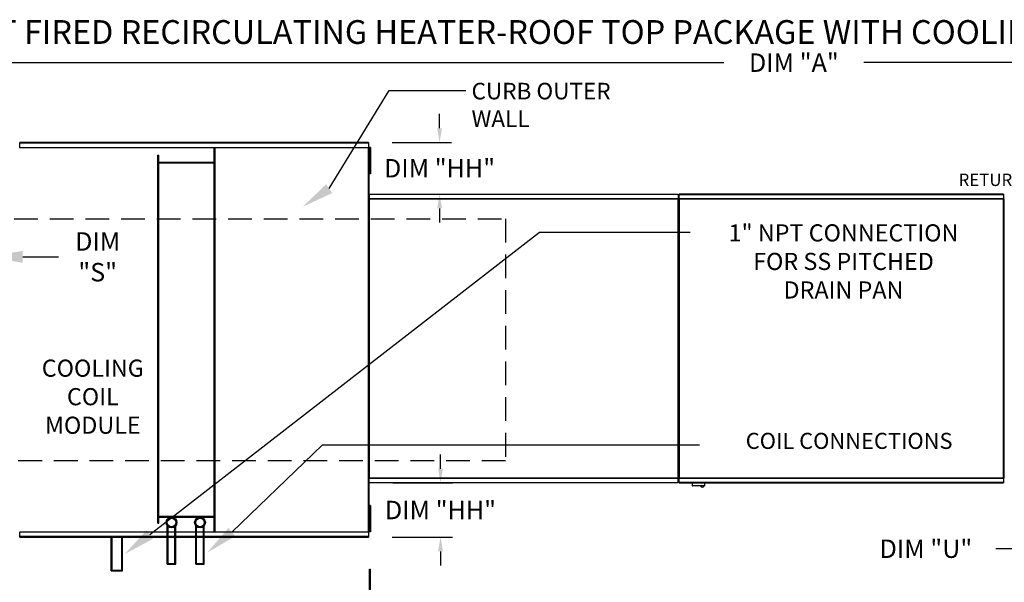
# Model space of a CAD drawing. Extents: x 7 to 654, y -13 to 188.
# Drawn here: x 74 to 157, y 140 to 188 of the extents above; entities that cross this region are included whole.
import ezdxf
from ezdxf.enums import TextEntityAlignment as Align

# ---------------------------------------------------------------- set-up
doc = ezdxf.new("R2010")
doc.units = 0
doc.header["$LTSCALE"] = 4
doc.header["$MEASUREMENT"] = 0
doc.linetypes.add('DASHED', pattern=[0.75, 0.5, -0.25])
doc.layers.get('0').update_dxf_attribs({"linetype": 'CONTINUOUS'})
doc.layers.get('Defpoints').update_dxf_attribs({"linetype": 'CONTINUOUS'})
doc.layers.add('1', color=7, linetype='DASHED')
doc.styles.add('BOLD', font='ROMAND.SHX')
doc.styles.get("Standard").update_dxf_attribs({"font": 'TXT.shx', "height": 1.55})
doc.dimstyles.new('MOD', dxfattribs={"dimscale": 1.5, "dimtxt": 1.2, "dimasz": 2, "dimexe": 1, "dimexo": 0.5, "dimgap": 1, "dimtad": 0, "dimtih": 1, "dimtoh": 1, "dimzin": 0, "dimdsep": 46, "dimtxsty": 'Standard', "dimcen": 0.09, "dimadec": 0, "dimazin": 0, "dimtfac": 1, "dimtofl": 0, "dimtmove": 0, "dimatfit": 3, "dimfxl": 1, "dimtolj": 1, "dimtzin": 0, "dimarcsym": 0})

# ---------------------------------------------------------------- blocks, each defined once
blk = doc.blocks.new('*D11')
at = {"color": 0, "lineweight": -2, "transparency": 16777216}
for p, q in [((63.291, 168.503), (63.291, 166.083)), ((71.469, 168.503), (71.469, 166.083)), ((60.291, 167.583), (57.291, 167.583)), ((74.469, 167.583), (77.469, 167.583))]:
    blk.add_line(p, q, dxfattribs=at)
at = {"color": 0, "transparency": 16777216}
for points in [[(60.291, 168.083), (60.291, 167.083), (63.291, 167.583)], [(74.469, 168.083), (74.469, 167.083), (71.469, 167.583)]]:
    blk.add_solid(points, dxfattribs=at)
at = {"layer": 'Defpoints', "color": 0, "transparency": 16777216}
for p in [(63.291, 169.253), (71.469, 169.253), (71.469, 167.583)]:
    blk.add_point(p, dxfattribs=at)
at = {"color": 0, "transparency": 16777216, "insert": (80.777, 167.583), "char_height": 1.55, "attachment_point": 5}
blk.add_mtext('\\A1;DIM\\P"S"', dxfattribs=at)
blk = doc.blocks.new('*D10')
at = {"color": 0, "lineweight": -2, "transparency": 16777216}
for p, q in [((60.629, 172.665), (60.629, 185.409)), ((218.382, 173.641), (218.382, 185.409)), ((63.629, 183.909), (133.46, 183.909)), ((215.382, 183.909), (145.243, 183.909))]:
    blk.add_line(p, q, dxfattribs=at)
at = {"color": 0, "transparency": 16777216}
for points in [[(63.629, 184.409), (63.629, 183.409), (60.629, 183.909)], [(215.382, 184.409), (215.382, 183.409), (218.382, 183.909)]]:
    blk.add_solid(points, dxfattribs=at)
at = {"layer": 'Defpoints', "color": 0, "transparency": 16777216}
for p in [(218.382, 183.909), (218.382, 172.891), (60.629, 171.915)]:
    blk.add_point(p, dxfattribs=at)
at = {"color": 0, "transparency": 16777216, "insert": (139.351, 183.909), "char_height": 1.55, "attachment_point": 5}
blk.add_mtext('\\A1;DIM "A"', dxfattribs=at)
blk = doc.blocks.new('*D5')
at = {"color": 0, "lineweight": -2, "transparency": 16777216}
for p, q in [((73.469, 177.197), (17.037, 177.197)), ((18.537, 174.197), (18.537, 170.196)), ((18.537, 147.016), (18.537, 163.063)), ((73.469, 144.016), (17.037, 144.016))]:
    blk.add_line(p, q, dxfattribs=at)
at = {"color": 0, "transparency": 16777216}
for points in [[(18.037, 174.197), (19.037, 174.197), (18.537, 177.197)], [(18.037, 147.016), (19.037, 147.016), (18.537, 144.016)]]:
    blk.add_solid(points, dxfattribs=at)
at = {"layer": 'Defpoints', "color": 0, "transparency": 16777216}
for p in [(74.219, 177.197), (18.537, 144.016), (74.219, 144.016)]:
    blk.add_point(p, dxfattribs=at)
at = {"color": 0, "transparency": 16777216, "insert": (18.537, 166.629), "char_height": 1.55, "attachment_point": 5}
blk.add_mtext('\\A1;DIM\\P"B"', dxfattribs=at)
blk = doc.blocks.new('*D26')
at = {"color": 0, "lineweight": -2, "transparency": 16777216}
for p, q in [((159.351, 157.165), (159.351, 160.165)), ((165.983, 154.165), (157.851, 154.165)), ((190.09, 149.038), (157.851, 149.038)), ((159.351, 146.038), (159.351, 143.038)), ((159.351, 143.038), (156.351, 143.038))]:
    blk.add_line(p, q, dxfattribs=at)
at = {"color": 0, "transparency": 16777216}
for points in [[(158.851, 157.165), (159.851, 157.165), (159.351, 154.165)], [(158.851, 146.038), (159.851, 146.038), (159.351, 149.038)]]:
    blk.add_solid(points, dxfattribs=at)
at = {"layer": 'Defpoints', "color": 0, "transparency": 16777216}
for p in [(166.733, 154.165), (159.351, 149.038), (190.84, 149.038)]:
    blk.add_point(p, dxfattribs=at)
at = {"color": 0, "transparency": 16777216, "insert": (150.459, 143.038), "char_height": 1.55, "attachment_point": 5}
blk.add_mtext('\\A1;DIM "U"', dxfattribs=at)
blk = doc.blocks.new('*D35')
at = {"color": 0, "lineweight": -2, "transparency": 16777216}
for p, q in [((109.62, 149.77), (109.62, 150.97)), ((105.623, 148.57), (110.62, 148.57)), ((105.549, 144.016), (110.62, 144.016)), ((109.62, 142.816), (109.62, 141.616))]:
    blk.add_line(p, q, dxfattribs=at)
at = {"color": 0, "transparency": 16777216}
for points in [[(109.42, 149.77), (109.82, 149.77), (109.62, 148.57)], [(109.42, 142.816), (109.82, 142.816), (109.62, 144.016)]]:
    blk.add_solid(points, dxfattribs=at)
at = {"layer": 'Defpoints', "color": 0, "transparency": 16777216}
for p in [(103.623, 148.57), (109.62, 148.57), (103.549, 144.016)]:
    blk.add_point(p, dxfattribs=at)
at = {"color": 0, "transparency": 16777216, "insert": (109.62, 146.293), "char_height": 1.55, "attachment_point": 5}
blk.add_mtext('\\A1;DIM "HH"', dxfattribs=at)
blk = doc.blocks.new('*D36')
at = {"color": 0, "lineweight": -2, "transparency": 16777216}
for p, q in [((109.542, 178.397), (109.542, 179.597)), ((105.549, 177.197), (110.542, 177.197)), ((105.623, 172.858), (110.542, 172.858)), ((109.542, 171.658), (109.542, 170.458))]:
    blk.add_line(p, q, dxfattribs=at)
at = {"color": 0, "transparency": 16777216}
for points in [[(109.342, 178.397), (109.742, 178.397), (109.542, 177.197)], [(109.342, 171.658), (109.742, 171.658), (109.542, 172.858)]]:
    blk.add_solid(points, dxfattribs=at)
at = {"layer": 'Defpoints', "color": 0, "transparency": 16777216}
for p in [(103.549, 177.197), (103.623, 172.858), (109.542, 172.858)]:
    blk.add_point(p, dxfattribs=at)
at = {"color": 0, "transparency": 16777216, "insert": (109.542, 175.027), "char_height": 1.55, "attachment_point": 5}
blk.add_mtext('\\A1;DIM "HH"', dxfattribs=at)

msp = doc.modelspace()

# ---------------------------------------------------------------- linework, layer by layer
for p, q in [((100.254, 173.313), (105.29, 181.577)), ((105.29, 181.577), (111.759, 181.577)), ((129.654, 172.454), (129.611, 172.454)), ((129.654, 172.454), (129.698, 172.454)), ((85.167, 144.231), (117.945, 169.647)), ((117.945, 169.647), (130.612, 169.647)), ((92.07, 144.433), (99.68, 151.772)), ((99.68, 151.772), (131.398, 151.772))]:
    msp.add_line(p, q)
at = {"color": 7, "linetype": 'Continuous'}
for p, q in [((74.216, 176.787), (103.551, 176.787)), ((74.216, 176.787), (74.216, 176.762)), ((74.216, 176.74), (74.216, 176.762)), ((74.216, 176.762), (74.216, 176.762)), ((103.551, 176.74), (74.216, 176.74)), ((103.549, 177.197), (74.219, 177.197)), ((74.219, 177.154), (74.219, 177.197)), ((74.219, 177.154), (103.549, 177.154)), ((74.219, 176.787), (74.219, 177.154)), ((90.589, 144.473), (90.589, 176.74)), ((90.663, 144.473), (90.663, 176.74)), ((103.549, 177.197), (103.549, 177.154)), ((103.549, 177.154), (103.549, 176.787)), ((103.551, 176.762), (103.551, 176.787)), ((103.551, 176.74), (103.551, 176.762)), ((103.552, 176.762), (103.551, 176.762)), ((103.552, 144.451), (103.552, 176.762)), ((103.599, 176.762), (103.552, 176.762)), ((103.599, 144.451), (103.599, 176.762)), ((103.644, 176.771), (103.644, 176.4)), ((103.722, 176.771), (103.644, 176.771)), ((103.722, 176.771), (103.722, 176.4)), ((85.849, 145.187), (85.849, 176.129)), ((85.849, 176.129), (85.922, 176.129)), ((85.922, 145.187), (85.922, 176.129)), ((103.644, 176.03), (103.597, 176.03)), ((103.599, 176.089), (103.599, 145.124)), ((103.644, 176.4), (103.644, 174.919)), ((103.722, 176.4), (103.644, 176.4)), ((103.722, 176.4), (103.722, 174.919)), ((90.589, 175.518), (85.922, 175.518)), ((90.589, 175.445), (85.922, 175.445)), ((103.597, 175.289), (103.644, 175.289)), ((103.722, 174.919), (103.644, 174.919)), ((103.644, 174.919), (103.644, 174.549)), ((103.722, 174.919), (103.722, 174.549)), ((103.722, 174.549), (103.644, 174.549)), ((103.576, 172.454), (103.576, 148.974)), ((103.62, 172.454), (103.576, 172.454)), ((103.62, 172.477), (129.61, 172.477)), ((103.62, 172.477), (103.62, 172.454)), ((103.62, 172.454), (103.62, 148.974)), ((103.62, 172.454), (103.62, 172.454)), ((103.62, 172.434), (103.62, 172.454)), ((129.61, 172.434), (103.62, 172.434)), ((103.623, 172.858), (129.608, 172.858)), ((103.623, 172.819), (103.623, 172.858)), ((129.608, 172.819), (103.623, 172.819)), ((103.623, 172.819), (103.623, 172.477)), ((129.608, 172.858), (129.608, 172.819)), ((129.608, 172.819), (129.608, 172.477)), ((129.61, 172.454), (129.61, 172.477)), ((129.611, 148.974), (129.611, 172.454)), ((129.654, 148.974), (129.654, 172.454)), ((129.654, 172.454), (129.654, 148.972)), ((129.698, 172.454), (129.698, 148.972)), ((129.699, 172.477), (156.991, 172.477)), ((129.699, 172.477), (129.699, 172.454)), ((156.991, 172.434), (129.699, 172.434)), ((156.988, 172.858), (129.701, 172.858)), ((129.701, 172.819), (129.701, 172.858)), ((129.701, 172.819), (156.988, 172.819)), ((129.701, 172.477), (129.701, 172.819)), ((156.988, 172.858), (156.988, 172.819)), ((156.988, 172.819), (156.988, 172.477)), ((156.991, 172.454), (156.991, 172.477)), ((156.991, 148.972), (156.991, 172.454)), ((156.991, 172.434), (156.991, 172.454)), ((156.991, 172.454), (156.991, 172.454)), ((157.035, 172.454), (156.991, 172.454)), ((157.035, 148.972), (157.035, 172.454)), ((103.576, 148.974), (103.62, 148.974)), ((103.62, 148.994), (129.61, 148.994)), ((103.62, 148.994), (103.62, 148.974)), ((103.62, 148.974), (103.62, 148.974)), ((103.62, 148.974), (103.62, 148.951)), ((129.61, 148.951), (103.62, 148.951)), ((103.623, 148.609), (103.623, 148.951)), ((103.623, 148.609), (129.608, 148.609)), ((103.623, 148.57), (103.623, 148.609)), ((129.608, 148.57), (103.623, 148.57)), ((129.608, 148.609), (129.608, 148.951)), ((129.608, 148.609), (129.608, 148.57)), ((129.61, 148.994), (129.61, 148.974)), ((129.61, 148.974), (129.611, 148.974)), ((129.61, 148.951), (129.61, 148.974)), ((129.611, 148.974), (129.654, 148.974)), ((129.654, 148.972), (129.698, 148.972)), ((129.699, 148.972), (129.698, 148.972)), ((129.699, 148.992), (156.991, 148.992)), ((129.699, 148.992), (129.699, 148.972)), ((129.699, 148.972), (129.699, 148.948)), ((156.991, 148.948), (129.699, 148.948)), ((129.701, 148.607), (129.701, 148.948)), ((156.988, 148.607), (129.701, 148.607)), ((129.701, 148.567), (129.701, 148.607)), ((129.701, 148.567), (156.988, 148.567)), ((130.801, 148.567), (130.801, 148.354)), ((130.801, 148.354), (131.85, 148.354)), ((131.83, 148.333), (130.821, 148.333)), ((131.85, 148.354), (131.85, 148.567)), ((156.988, 148.948), (156.988, 148.607)), ((156.988, 148.607), (156.988, 148.567)), ((156.991, 148.992), (156.991, 148.972)), ((156.991, 148.972), (156.991, 148.972)), ((156.991, 148.948), (156.991, 148.972)), ((156.991, 148.972), (157.035, 148.972)), ((103.644, 146.672), (103.644, 146.302)), ((103.722, 146.672), (103.644, 146.672)), ((103.722, 146.672), (103.722, 146.302)), ((103.644, 145.932), (103.597, 145.932)), ((103.644, 146.302), (103.644, 144.821)), ((103.722, 146.302), (103.644, 146.302)), ((103.722, 146.302), (103.722, 144.821)), ((85.849, 145.187), (85.922, 145.187)), ((85.922, 145.768), (90.589, 145.768)), ((85.922, 145.695), (90.589, 145.695)), ((86.634, 141.735), (86.634, 144.97)), ((87.355, 141.735), (87.355, 144.97)), ((89.027, 141.735), (89.027, 144.97)), ((89.747, 141.735), (89.747, 144.97)), ((103.597, 145.191), (103.644, 145.191)), ((74.216, 144.473), (103.551, 144.473)), ((74.216, 144.473), (74.216, 144.451)), ((74.216, 144.451), (74.216, 144.451)), ((74.216, 144.451), (74.216, 144.426)), ((103.551, 144.426), (74.216, 144.426)), ((74.219, 144.059), (74.219, 144.426)), ((86.707, 141.808), (86.707, 144.894)), ((87.281, 141.808), (87.281, 144.894)), ((89.1, 141.808), (89.1, 144.894)), ((89.674, 141.808), (89.674, 144.894)), ((103.549, 144.426), (103.549, 144.059)), ((103.551, 144.473), (103.551, 144.451)), ((103.552, 144.451), (103.551, 144.451)), ((103.551, 144.426), (103.551, 144.451)), ((103.552, 144.451), (103.599, 144.451)), ((103.644, 144.821), (103.644, 144.451)), ((103.722, 144.821), (103.644, 144.821)), ((103.722, 144.451), (103.644, 144.451)), ((103.722, 144.821), (103.722, 144.451)), ((103.549, 144.059), (74.219, 144.059)), ((74.219, 144.016), (74.219, 144.059)), ((74.219, 144.016), (103.549, 144.016)), ((81.913, 141.168), (81.913, 144.016)), ((81.986, 141.242), (81.986, 144.016)), ((82.804, 141.242), (82.804, 144.016)), ((82.878, 141.168), (82.878, 144.016)), ((103.549, 144.059), (103.549, 144.016)), ((86.634, 141.735), (87.355, 141.735)), ((86.707, 141.808), (87.281, 141.808)), ((89.027, 141.735), (89.747, 141.735)), ((89.1, 141.808), (89.674, 141.808)), ((81.913, 141.168), (82.878, 141.168)), ((81.986, 141.242), (82.804, 141.242)), ((103.646, 141.314), (103.74, 141.314)), ((103.646, 140.965), (103.646, 141.314)), ((103.646, 138.172), (103.646, 140.965)), ((103.646, 140.965), (103.74, 140.965)), ((103.74, 140.965), (103.74, 141.314)), ((103.74, 138.172), (103.74, 140.965))]:
    msp.add_line(p, q, dxfattribs=at)
for centre, radius in [((86.994, 145.243), 0.452), ((86.994, 145.243), 0.36), ((89.387, 145.243), 0.452), ((89.387, 145.243), 0.36)]:
    msp.add_circle(centre, radius, dxfattribs=at)
for centre, radius, start, end in [((130.821, 148.354), 0.0203, 180, 270), ((131.651, 148.369), 0.162, 192.59159, 347.40841), ((131.83, 148.354), 0.0203, 270, 0)]:
    msp.add_arc(centre, radius, start, end, dxfattribs=at)
for points in [[(100.508, 172.942), (100, 173.684), (98.025, 171.789)], [(85.442, 143.875), (84.891, 144.587), (83.033, 142.577)], [(92.357, 144.087), (91.783, 144.78), (89.991, 142.711)]]:
    msp.add_solid(points)
at = {"layer": '1'}
for p, q in [((61.751, 170.779), (115.094, 170.779)), ((115.094, 170.779), (115.094, 150.434)), ((115.094, 150.434), (61.751, 150.434))]:
    msp.add_line(p, q, dxfattribs=at)

# ---------------------------------------------------------------- texts
at = {"style": 'BOLD'}
msp.add_text('%% MODULAR OUTDOOR DOWN DISCHARGE DIRECT FIRED RECIRCULATING HEATER-ROOF TOP PACKAGE WITH COOLING COIL, V-BANK AND INTAKE HOOD', height=2, dxfattribs=at).set_placement((7.067, 185.484))
at = {"linetype": 'Continuous'}
for s, p in [('CURB OUTER', (112.231, 180.82)), ('WALL', (112.231, 178.5))]:
    msp.add_text(s, height=1.3922, dxfattribs=at).set_placement(p)
for s, p in [('1" NPT CONNECTION', (143.525, 168.875)), ('FOR SS PITCHED', (143.525, 166.475)), ('DRAIN PAN', (143.525, 164.075)), ('COOLING', (80.367, 157.502)), ('COIL', (80.367, 155.102)), ('MODULE', (80.367, 152.702))]:
    msp.add_text(s, height=1.44).set_placement(p, align=Align.CENTER)
for s, insert, char_height, attachment_point in [('\\A1;RETURN DAMPER', (164.69, 174.576), 1.04, 3), ('\\A1;  ', (152.285, 171.723), 1.55, 1), ('COIL CONNECTIONS', (152.7, 151.931), 1.35, 6)]:
    msp.add_mtext(s, dxfattribs=dict(insert=insert, char_height=char_height, attachment_point=attachment_point))

# ---------------------------------------------------------------- dimensions: what is measured, and where the dimension line sits
for base, p1, p2, text, picture, middle in [((218.382, 183.909), (60.629, 171.915), (218.382, 172.891), 'DIM "A"', '*D10', (139.351, 183.909)), ((71.469, 167.583), (63.291, 169.253), (71.469, 169.253), 'DIM\\P"S"', '*D11', (80.777, 167.583))]:
    dim = msp.add_linear_dim(base=base, p1=p1, p2=p2, text=text, dimstyle='MOD')
    dim.commit()
    dim.dimension.update_dxf_attribs({"geometry": picture, "text_midpoint": middle, "dimtype": 160})
for base, p1, p2, picture, middle in [((109.542, 172.858), (103.549, 177.197), (103.623, 172.858), '*D36', (109.542, 175.027)), ((109.62, 148.57), (103.549, 144.016), (103.623, 148.57), '*D35', (109.62, 146.293))]:
    dim = msp.add_linear_dim(base=base, p1=p1, p2=p2, angle=90, text='DIM "HH"', dimstyle='MOD', override={"dimscale": 1, "dimtxt": 1.5, "dimasz": 1.2, "dimexo": 2, "dimtix": 1})
    dim.commit()
    dim.dimension.update_dxf_attribs({"geometry": picture, "text_midpoint": middle})
for base, p1, p2, text, picture, middle in [((18.537, 144.016), (74.219, 177.197), (74.219, 144.016), 'DIM\\P"B"', '*D5', (18.537, 166.629)), ((159.351, 149.038), (166.733, 154.165), (190.84, 149.038), 'DIM "U"', '*D26', (150.459, 143.038))]:
    dim = msp.add_linear_dim(base=base, p1=p1, p2=p2, angle=90, text=text, dimstyle='MOD')
    dim.commit()
    dim.dimension.update_dxf_attribs({"geometry": picture, "text_midpoint": middle, "dimtype": 160})

doc.saveas('drawing.dxf')
